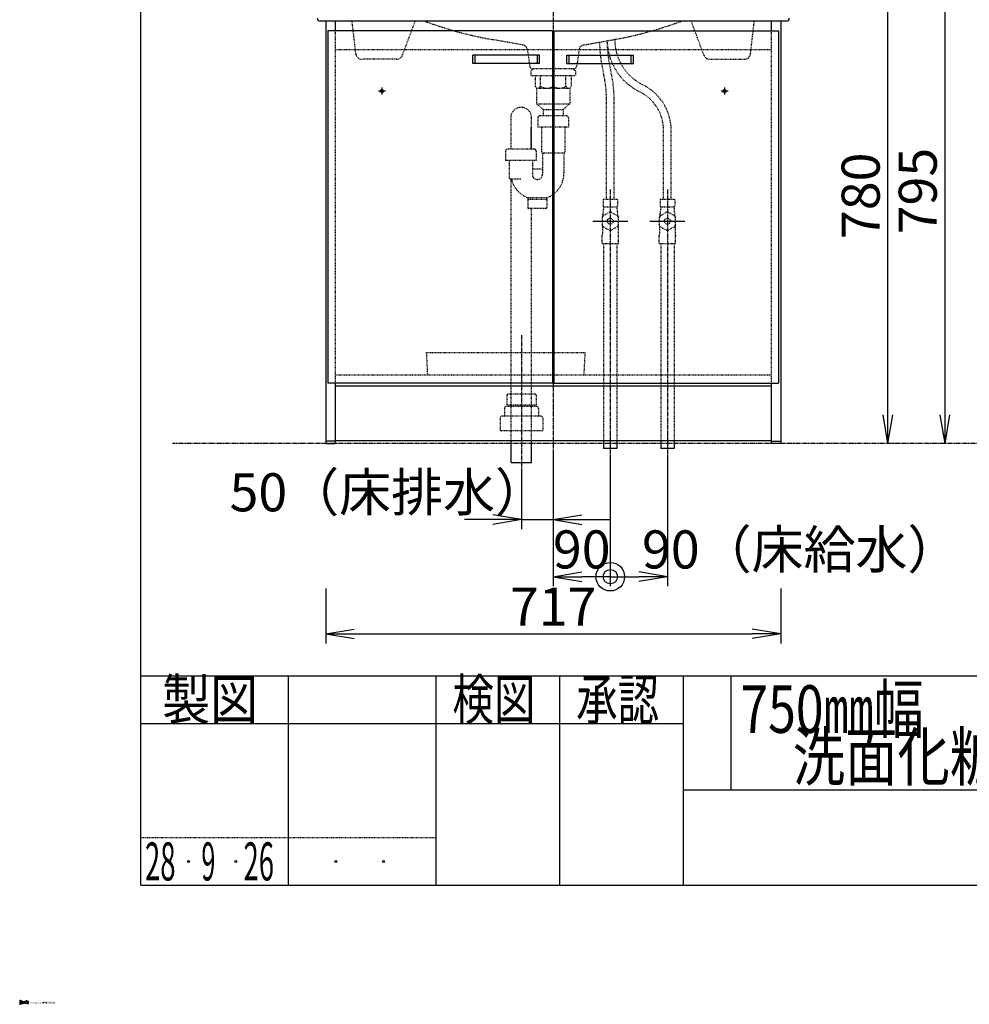
# Model space of a CAD drawing. Extents: x 6 to 3000, y 15 to 4328.
# Drawn here: x 79 to 1576, y 15 to 1566 of the extents above; entities that cross this region are included whole.
import ezdxf
from ezdxf.enums import TextEntityAlignment as Align

# ---------------------------------------------------------------- set-up
doc = ezdxf.new("R2010")
doc.units = 0
for name, pattern in [('EXLTYPE2', [2, 1, -1]), ('EXLTYPE3', [10, 7, -1, 1, -1]), ('EXLTYPE4', [12, 7, -1, 1, -1, 1, -1])]:
    doc.linetypes.add(name, pattern=pattern)
doc.layers.get('0').update_dxf_attribs({"linetype": 'CONTINUOUS'})
doc.layers.get('DEFPOINTS').update_dxf_attribs({"linetype": 'CONTINUOUS'})
for name, color, linetype in [('化粧台', 7, 'CONTINUOUS'), ('寸法', 7, 'CONTINUOUS'), ('枠_表', 7, 'CONTINUOUS')]:
    doc.layers.add(name, color=color, linetype=linetype)
doc.styles.add('EXCADDIM1', font='monotxt', dxfattribs={"width": 0.84, "bigfont": 'extfont'})
doc.styles.add('EXCADSTD', font='monotxt', dxfattribs={"bigfont": 'extfont'})
doc.styles.add('EXCADTTF1', font='MSGOTHIC.TTC')
doc.styles.get("Standard").update_dxf_attribs({"font": 'monotxt', "bigfont": 'extfont'})
doc.dimstyles.new('ISO-25', dxfattribs={"dimtxt": 2.5, "dimasz": 2.5, "dimexe": 1.25, "dimexo": 0.625, "dimtad": 1, "dimtxsty": 'STANDARD', "dimcen": 2.5, "dimazin": 3, "dimtfac": 1, "dimtmove": 0, "dimatfit": 3})

# ---------------------------------------------------------------- blocks, each defined once
blk = doc.blocks.new('EX_NORM')
at = {"color": 0, "linetype": 'CONTINUOUS'}
for q in [(-1, 0.167), (-1, 0), (-1, -0.167)]:
    blk.add_line((0, 0), q, dxfattribs=at)
blk = doc.blocks.new('*D15')
at = {"layer": 'DEFPOINTS', "color": 0}
for p in [(920, 898.5), (870, 868.5), (920, 778.5)]:
    blk.add_point(p, dxfattribs=at)
at = {"layer": '寸法', "color": 3, "linetype": 'CONTINUOUS'}
for p, q in [((920, 888), (920, 763.5)), ((870, 858), (870, 763.5)), ((825, 778.5), (780, 778.5)), ((870, 778.5), (920, 778.5)), ((965, 778.5), (1010, 778.5))]:
    blk.add_line(p, q, dxfattribs=at)
at = {"layer": '寸法', "color": 3, "xscale": 44.99999618530273, "yscale": 44.99999618530273, "zscale": 44.99999618530273}
blk.add_blockref('EX_NORM', (870, 778.5), dxfattribs=at)
at = {"layer": '寸法', "color": 3, "xscale": 44.99999618530273, "yscale": 44.99999618530273, "zscale": 44.99999618530273, "rotation": 180}
blk.add_blockref('EX_NORM', (920, 778.5), dxfattribs=at)
at = {"layer": '寸法', "color": 2, "insert": (660, 813.7), "char_height": 60, "attachment_point": 5, "style": 'EXCADDIM1'}
blk.add_mtext('50（床排水）', dxfattribs=at)
blk = doc.blocks.new('EX_BCIR')
at = {"color": 0, "linetype": 'CONTINUOUS'}
blk.add_line((0, 0), (-1, 0), dxfattribs=at)
for radius in [0.5, 0.25]:
    blk.add_circle((0, 0), radius, dxfattribs=at)
blk = doc.blocks.new('*D16')
at = {"layer": 'DEFPOINTS', "color": 0}
for p in [(920, 898.5), (1010, 890.5), (1010, 688.5)]:
    blk.add_point(p, dxfattribs=at)
at = {"layer": '寸法', "color": 3, "linetype": 'CONTINUOUS'}
for p, q in [((920, 888), (920, 673.5)), ((1010, 880), (1010, 673.5)), ((965, 688.5), (965, 688.5))]:
    blk.add_line(p, q, dxfattribs=at)
at = {"layer": '寸法', "color": 3, "xscale": 44.99999618530273, "yscale": 44.99999618530273, "zscale": 44.99999618530273}
blk.add_blockref('EX_BCIR', (1010, 688.5), dxfattribs=at)
at = {"layer": '寸法', "color": 3, "xscale": 44.99999618530273, "yscale": 44.99999618530273, "zscale": 44.99999618530273, "rotation": 180}
blk.add_blockref('EX_NORM', (920, 688.5), dxfattribs=at)
at = {"layer": '寸法', "color": 2, "insert": (965, 723.7), "char_height": 60, "attachment_point": 5, "style": 'EXCADDIM1'}
blk.add_mtext('90', dxfattribs=at)
blk = doc.blocks.new('*D17')
at = {"layer": 'DEFPOINTS', "color": 0}
for p in [(1010, 890.5), (1100, 890.5), (1010, 688.5)]:
    blk.add_point(p, dxfattribs=at)
at = {"layer": '寸法', "color": 3, "linetype": 'CONTINUOUS'}
for p, q in [((1010, 880), (1010, 673.5)), ((1100, 880), (1100, 673.5)), ((1055, 688.5), (1055, 688.5))]:
    blk.add_line(p, q, dxfattribs=at)
at = {"layer": '寸法', "color": 3, "xscale": 44.99999618530273, "yscale": 44.99999618530273, "zscale": 44.99999618530273, "rotation": 180}
blk.add_blockref('EX_BCIR', (1010, 688.5), dxfattribs=at)
at = {"layer": '寸法', "color": 3, "xscale": 44.99999618530273, "yscale": 44.99999618530273, "zscale": 44.99999618530273}
blk.add_blockref('EX_NORM', (1100, 688.5), dxfattribs=at)
at = {"layer": '寸法', "color": 2, "insert": (1310, 723.7), "char_height": 60, "attachment_point": 5, "style": 'EXCADDIM1'}
blk.add_mtext('90（床給水）', dxfattribs=at)
blk = doc.blocks.new('*D23')
at = {"layer": 'DEFPOINTS', "color": 0}
for p in [(920, 1678.5), (1447.5, 1678.5), (1278.5, 898.5)]:
    blk.add_point(p, dxfattribs=at)
at = {"layer": '寸法', "color": 3, "linetype": 'CONTINUOUS'}
for p, q in [((930.5, 1678.5), (1462.5, 1678.5)), ((1447.5, 943.5), (1447.5, 1633.5))]:
    blk.add_line(p, q, dxfattribs=at)
at = {"layer": '寸法', "color": 3, "xscale": 44.99999618530273, "yscale": 44.99999618530273, "zscale": 44.99999618530273}
for p, rotation in [((1447.5, 1678.5), 90), ((1447.5, 898.5), 270)]:
    blk.add_blockref('EX_NORM', p, dxfattribs=dict(at, rotation=rotation))
at = {"layer": '寸法', "color": 2, "insert": (1412.3, 1288.5), "char_height": 60, "attachment_point": 5, "rotation": 90, "style": 'EXCADDIM1'}
blk.add_mtext('780', dxfattribs=at)
blk = doc.blocks.new('*D24')
at = {"layer": 'DEFPOINTS', "color": 0}
for p in [(1290, 1693.5), (1537.5, 1693.5), (1278.5, 898.5)]:
    blk.add_point(p, dxfattribs=at)
at = {"layer": '寸法', "color": 3, "linetype": 'CONTINUOUS'}
for p, q in [((1300.5, 1693.5), (1552.5, 1693.5)), ((1537.5, 943.5), (1537.5, 1648.5))]:
    blk.add_line(p, q, dxfattribs=at)
at = {"layer": '寸法', "color": 3, "xscale": 44.99999618530273, "yscale": 44.99999618530273, "zscale": 44.99999618530273}
for p, rotation in [((1537.5, 1693.5), 90), ((1537.5, 898.5), 270)]:
    blk.add_blockref('EX_NORM', p, dxfattribs=dict(at, rotation=rotation))
at = {"layer": '寸法', "color": 2, "insert": (1502.3, 1296), "char_height": 60, "attachment_point": 5, "rotation": 90, "style": 'EXCADDIM1'}
blk.add_mtext('795', dxfattribs=at)
blk = doc.blocks.new('*D31')
at = {"layer": 'DEFPOINTS', "color": 0}
for p in [(561.5, 898.5), (1278.5, 898.5), (1278.5, 598.5)]:
    blk.add_point(p, dxfattribs=at)
at = {"layer": '寸法', "color": 3, "linetype": 'CONTINUOUS'}
for p, q in [((561.5, 670), (561.5, 583.5)), ((1278.5, 670), (1278.5, 583.5)), ((606.5, 598.5), (1233.5, 598.5))]:
    blk.add_line(p, q, dxfattribs=at)
at = {"layer": '寸法', "color": 3, "xscale": 44.99999618530273, "yscale": 44.99999618530273, "zscale": 44.99999618530273, "rotation": 180}
blk.add_blockref('EX_NORM', (561.5, 598.5), dxfattribs=at)
at = {"layer": '寸法', "color": 3, "xscale": 44.99999618530273, "yscale": 44.99999618530273, "zscale": 44.99999618530273}
blk.add_blockref('EX_NORM', (1278.5, 598.5), dxfattribs=at)
at = {"layer": '寸法', "color": 2, "insert": (920, 633.7), "char_height": 60, "attachment_point": 5, "style": 'EXCADDIM1'}
blk.add_mtext('717', dxfattribs=at)
blk = doc.blocks.new('*D39')
at = {"layer": 'DEFPOINTS', "color": 0}
for p in [(1287, 2698.5), (1627.5, 2698.5), (1278.5, 898.5)]:
    blk.add_point(p, dxfattribs=at)
at = {"layer": '寸法', "color": 3, "linetype": 'CONTINUOUS'}
for p, q in [((1297.5, 2698.5), (1642.5, 2698.5)), ((1627.5, 943.5), (1627.5, 2653.5))]:
    blk.add_line(p, q, dxfattribs=at)
at = {"layer": '寸法', "color": 3, "xscale": 44.99999618530273, "yscale": 44.99999618530273, "zscale": 44.99999618530273}
for p, rotation in [((1627.5, 2698.5), 90), ((1627.5, 898.5), 270)]:
    blk.add_blockref('EX_NORM', p, dxfattribs=dict(at, rotation=rotation))
at = {"layer": '寸法', "color": 2, "insert": (1592.3, 1798.5), "char_height": 60, "attachment_point": 5, "rotation": 90, "style": 'EXCADDIM1'}
blk.add_mtext('1800', dxfattribs=at)

msp = doc.modelspace()

# ---------------------------------------------------------------- hatches: boundary and pattern name
at = {"linetype": 'CONTINUOUS'}
for points in [[(79.8, 16.3, -0.017362), (79.8, 21.6, -0.026763), (79.8, 21.6, 0.073794), (81.1, 21.6, 0.018388), (81.1, 16.8, -0.114475), (80.8, 15.8, -0.192916), (79.9, 15.1, -0.060389), (79.3, 14.9), (79.2, 15.3, 0.086092), (79.6, 15.5, 0.133184)], [(85.7, 16.2, -0.038623), (85.7, 19.5, -0.039871), (86.3, 19.5, -0.125689), (86.3, 18.9, -0.036782), (86.3, 18.9, -0.268022), (87.5, 19.5, -0.257113), (88.3, 19.1, -0.152253), (88.5, 18.5, -0.015883), (88.5, 16.2, -0.028525), (87.9, 16.2, -0.045221), (87.9, 18.3, -0.031557), (87.8, 18.9, -0.147627), (86.6, 19, -0.390814), (86.3, 18.2, -0.204626), (86.3, 18.2), (86.3, 16.2, -0.0305)], [(93.1, 19.3, -0.000936), (93.1, 19.3, 0.068117), (92.9, 18.8), (92.3, 19.3, -0.302113), (92.3, 19.3), (91.7, 18.8, -0.370425), (91.7, 18.8), (91.7, 18.5, -0.026282), (92.1, 18.2, -0.180061), (92.7, 18, -0.029813), (92.7, 18, -0.315399), (93.3, 17.3), (93.3, 17, -0.351031), (92.2, 16.1), (91.9, 16.1, -0.105336), (91.2, 16.3, 0.118861), (91.3, 16.8), (92.1, 16.4, -0.244757), (92.1, 16.4), (92.8, 16.9, -0.373416), (92.8, 16.9), (92.6, 17.4, -0.26122), (91.9, 17.6, -0.057275), (91.9, 17.6, -0.118966), (91.4, 17.9, -0.200523), (91.2, 18.4), (91.2, 18.6, -0.262289), (91.8, 19.4, -0.098846), (92.3, 19.5), (92.4, 19.5, -0.092016)]]:
    msp.add_hatch(color=3, dxfattribs=at).paths.add_polyline_path(points)
h = msp.add_hatch(color=3, dxfattribs=at)
h.paths.add_polyline_path([(82.4, 19.1, -0.176943), (82.4, 19.1), (82.4, 18.8), (82.4, 18.8, -0.207534), (83, 19.2, -0.12266), (83.5, 19.2, -0.321372), (84, 18.6, -0.064704), (84, 18.2, -0.257799), (83.9, 18.1, -0.056603), (83.7, 18, -0.016674), (82.9, 17.9, 0.118609), (82.3, 17.6, 0.16992), (82.1, 17.2, 0.100653), (82.1, 16.9, 0.16757), (82.3, 16.4, 0.137698), (82.7, 16.2, 0.071981), (82.9, 16.1), (83.1, 16.1, 0.194461), (84, 16.6, 0.128854), (84.1, 16.4, 0.209839), (84.4, 16.2), (84.6, 16.2, 0.094501), (85, 16.3), (85, 16.4, -0.239574), (84.7, 16.4, -0.250231), (84.5, 16.7, -0.010434), (84.6, 18.6, 0.405102)])
h.paths.add_polyline_path([(84, 17.9, -0.033944), (84, 17.9, -0.000111), (84, 16.9, -0.225308), (83.3, 16.4), (83.1, 16.4, -0.365797), (82.6, 16.9), (82.6, 17.1, -0.25308), (83, 17.6, -0.072447)])
h = msp.add_hatch(color=3, dxfattribs=at)
edge = h.paths.add_edge_path()
edge.add_arc((90, 20.7), 0.357, 0, 360)
h.paths.add_polyline_path([(89.6, 19.5, 0.120028), (90.3, 16.2, -0.040182), (89.6, 16.2, -0.023752)])

# ---------------------------------------------------------------- linework, layer by layer
at = {"color": 3, "linetype": 'CONTINUOUS'}
for p, q in [((82.4, 19.1), (82.4, 18.8)), ((82.4, 18.8), (82.4, 18.8)), ((82.6, 17.1), (82.6, 16.9)), ((82.9, 16.1), (83.1, 16.1)), ((83.1, 16.4), (83.3, 16.4)), ((84.4, 16.2), (84.6, 16.2)), ((85, 16.3), (85, 16.4)), ((86.3, 18.2), (86.3, 17.1)), ((91.2, 18.6), (91.2, 18.4)), ((91.4, 16.8), (91.3, 16.8)), ((91.7, 18.8), (91.7, 18.6)), ((91.9, 16.1), (92.2, 16.1)), ((92.1, 16.4), (92.2, 16.4)), ((92.2, 19.3), (92.3, 19.3)), ((92.4, 19.5), (92.3, 19.5)), ((92.8, 17), (92.8, 16.9)), ((92.9, 18.8), (92.9, 18.8)), ((93.3, 17.3), (93.3, 17)), ((79.3, 14.9), (79.2, 15.3))]:
    msp.add_line(p, q, dxfattribs=at)
msp.add_circle((90, 20.7), 0.357, dxfattribs=at)
for centre, radius, start, end in [((79, 16), 0.748, 314.5924, 344.9374), ((30.4, 19), 49.5, 356.839, 2.9711), ((80.4, 26), 4.4, 261.7986, 278.6803), ((72.8, 16.7), 6.97, 353.1275, 357.1062), ((79.4, 16.7), 1.7, 286.2966, 329.9732), ((78.8, 16.8), 2.27, 335.1861, 1.3081), ((146, 18.5), 65, 177.2696, 181.4833), ((82.8, 17.1), 0.705, 129.8345, 168.4089), ((82.9, 17), 0.872, 164.8589, 187.8496), ((82.8, 16.9), 0.786, 185.9586, 224.0092), ((83.1, 16.6), 1.3, 102.0988, 129.1557), ((82.9, 17), 0.841, 224.2898, 255.6506), ((83.5, 17.8), 1.77, 88.77, 128.9069), ((83.2, 18.3), 0.895, 103.4268, 150.3243), ((83.2, 17.1), 0.625, 115.7404, 172.5492), ((83.2, 17), 0.583, 183.0708, 263.4402), ((82.9, 16.8), 0.633, 252.3385, 268.807), ((80.9, 30.4), 12.7, 278.8438, 282.6649), ((83.3, 18.2), 1.04, 77.2314, 105.2034), ((83.8, 15.9), 1.92, 98.7127, 115.2875), ((83, 17.5), 1.36, 275.2159, 319.2336), ((83.2, 17.4), 0.994, 278.3335, 329.1221), ((83.5, 18.5), 1.03, 4.1482, 92.36), ((83.3, 18.5), 0.707, 3.5376, 74.8014), ((82.9, 21.9), 4.14, 278.4088, 286.1851), ((83.5, 19.1), 1.06, 282.7196, 295.6781), ((83.9, 18.3), 0.172, 291.5205, 349.3446), ((82.7, 18.4), 1.31, 353.0315, 7.8399), ((-2244.9, 81.2), 2329.8, 358.4169, 358.4423), ((84.5, 16.7), 0.488, 187.1168, 216.4861), ((84.5, 16.6), 0.426, 217.4081, 264.8119), ((129.9, 17.2), 45.4, 178.2527, 180.644), ((84.9, 16.7), 0.305, 179.9118, 236.1066), ((84.6, 17.1), 0.857, 271.2221, 292.816), ((84.8, 16.7), 0.302, 243.6192, 297.5098), ((86, 20.6), 1.19, 255.9342, 284.5896), ((65.3, 17.8), 20.4, 355.5405, 4.6734), ((86, 12.2), 3.97, 85.071, 93.9183), ((87.4, 18.2), 1.34, 87.4207, 147.4362), ((90, 19), 3.76, 172.9875, 181.4134), ((87.4, 18.2), 1.11, 134.9787, 181.237), ((93.7, 17.1), 7.4, 179.8977, 186.8856), ((87.1, 18.3), 0.852, 42.9164, 128.3016), ((87.5, 18.6), 0.942, 34.8439, 92.5207), ((86.8, 18.3), 1.11, 359.2495, 32.8406), ((71.4, 17.5), 16.5, 355.5862, 2.8161), ((88.2, 13.1), 3.16, 84.8216, 95.1784), ((87.3, 18.5), 1.18, 359.8658, 34.4936), ((82.4, 18.2), 6.14, 358.4775, 2.1172), ((104.8, 17), 16.3, 176.2132, 182.7489), ((89.9, 20.7), 1.32, 256.621, 283.9985), ((67.5, 17.8), 22.2, 355.794, 4.2297), ((90, 9.7), 6.53, 87.4658, 92.9083), ((110.6, 17.8), 20.4, 175.3388, 184.5429), ((92.2, 18.5), 0.998, 117.4084, 176.1965), ((91.9, 18.4), 0.669, 181.2394, 226.5943), ((90.2, 16.9), 1.13, 332.3988, 359.5124), ((92, 17.9), 1.75, 241.883, 265.9354), ((92.3, 18.8), 1.23, 226.0402, 253.1777), ((92.2, 17.3), 0.898, 207.769, 262.7817), ((92.2, 18.7), 0.536, 92.114, 173.4175), ((93.1, 18.9), 1.41, 193.4376, 199.4596), ((92.3, 18.8), 0.704, 210.9501, 251.7795), ((92.3, 18.2), 1.32, 92.383, 114.9635), ((91.3, 14.8), 2.93, 63.4905, 76.6026), ((94, 23.2), 5.37, 249.6421, 256.4727), ((92.2, 17.3), 1.13, 271.2949, 348.6654), ((92.2, 17), 0.594, 270.8867, 352.7925), ((92.3, 18.6), 0.613, 17.9245, 85.1654), ((92.4, 18.5), 1.01, 67.6615, 88.6907), ((92.4, 17), 0.459, 6.5389, 65.0976), ((92.6, 17.2), 0.746, 6.1543, 76.1751), ((124.5, 100.5), 87, 248.6422, 248.8568), ((94.8, 18.5), 1.91, 153.7592, 169.3463), ((78.8, 16.5), 1.22, 288.1715, 307.8538), ((79, 17.2), 2.26, 277.0901, 290.9134)]:
    msp.add_arc(centre, radius, start, end, dxfattribs=at)
at = {"layer": '化粧台', "color": 6, "linetype": 'EXLTYPE3'}
for p, q in [((920, 1708.5), (920, 883.5)), ((1010, 1298.2), (1010, 875.5)), ((1100, 1298.2), (1100, 875.5)), ((870, 1069), (870, 853.5))]:
    msp.add_line(p, q, dxfattribs=at)
at = {"layer": '化粧台', "color": 2, "linetype": 'CONTINUOUS'}
for p, q in [((1287.1, 1563.5), (552.9, 1563.5)), ((561.5, 1563.5), (561.5, 898.5)), ((576.5, 1563.5), (576.5, 1548.5)), ((1263.5, 1563.5), (1263.5, 1548.5)), ((1278.5, 1563.5), (1278.5, 898.5)), ((919, 1548.5), (565, 1548.5)), ((565, 1548.5), (565, 993.5)), ((919, 1548.5), (919, 993.5)), ((921, 1548.5), (1275, 1548.5)), ((921, 1548.5), (921, 993.5)), ((1275, 1548.5), (1275, 993.5)), ((898.5, 1510), (793.5, 1510)), ((793.5, 1497), (793.5, 1510)), ((797, 1497), (797, 1510)), ((895, 1497), (895, 1510)), ((898.5, 1497), (898.5, 1510)), ((941.5, 1510), (1046.5, 1510)), ((941.5, 1497), (941.5, 1510)), ((945, 1497), (945, 1510)), ((1043, 1497), (1043, 1510)), ((1046.5, 1497), (1046.5, 1510)), ((898.5, 1497), (793.5, 1497)), ((941.5, 1497), (1046.5, 1497)), ((919, 993.5), (565, 993.5)), ((576.5, 993.5), (576.5, 898.5)), ((921, 993.5), (1275, 993.5)), ((1263.5, 993.5), (1263.5, 898.5)), ((1263.5, 988.8), (576.5, 988.8)), ((576.5, 902), (561.5, 902)), ((1263.5, 902.5), (576.5, 902.5)), ((1263.5, 902), (1278.5, 902)), ((561.5, 898.5), (576.5, 898.5)), ((1278.5, 898.5), (1263.5, 898.5))]:
    msp.add_line(p, q, dxfattribs=at)
at = {"layer": '化粧台', "color": 2, "linetype": 'EXLTYPE2'}
for p, q in [((609, 1512.4), (603.1, 1563.5)), ((682.4, 1510), (702.5, 1563.5)), ((1157.6, 1510), (1137.5, 1563.5)), ((1231, 1512.4), (1236.9, 1563.5)), ((872, 1526.2), (824.2, 1534.6)), ((968, 1526.2), (1015.8, 1534.6)), ((879.4, 1518.6), (882.9, 1492.8)), ((960.6, 1518.6), (957.1, 1492.8)), ((673.1, 1503.5), (618.9, 1503.5)), ((1166.9, 1503.5), (1221.1, 1503.5)), ((952.1, 1488.5), (887.9, 1488.5))]:
    msp.add_line(p, q, dxfattribs=at)
at = {"layer": '化粧台', "color": 6, "linetype": 'EXLTYPE2'}
for p, q in [((576.5, 1548.5), (576.5, 993.5)), ((1263.5, 1548.5), (1263.5, 993.5)), ((1263.5, 1518.5), (576.5, 1518.5)), ((885, 1485.5), (889.2, 1488.5)), ((885, 1485.5), (885, 1478)), ((885, 1478), (955, 1478)), ((891.6, 1478), (891.6, 1461)), ((899.9, 1461), (899.9, 1478)), ((920, 1461), (920, 1478)), ((940.1, 1461), (940.1, 1478)), ((948.4, 1478), (948.4, 1461)), ((955, 1485.5), (950.8, 1488.5)), ((955, 1485.5), (955, 1478)), ((891.6, 1461), (893.7, 1458)), ((893.7, 1458), (946.2, 1458)), ((893.7, 1458), (893.7, 1433.5)), ((948.4, 1461), (946.2, 1458)), ((946.2, 1458), (946.2, 1433.5)), ((893.7, 1433.5), (946.2, 1433.5)), ((893.7, 1433.5), (904.2, 1424.5)), ((946.2, 1433.5), (935.7, 1424.5)), ((1004, 1283.2), (1004, 1439.6)), ((1016, 1283.2), (1016, 1439.6)), ((895.7, 1411.5), (895.7, 1396.7)), ((941.2, 1414.5), (898.7, 1414.5)), ((904.2, 1424.5), (935.7, 1424.5)), ((904.2, 1424.5), (904.2, 1414.5)), ((935.7, 1424.5), (935.7, 1414.5)), ((944.2, 1411.5), (944.2, 1396.7)), ((853, 1411.4), (853, 1361.8)), ((886, 1361.8), (886, 1411.4)), ((944.2, 1396.7), (895.7, 1396.7)), ((901.7, 1396.7), (901.7, 1356.6)), ((938.2, 1396.7), (938.2, 1356.6)), ((885, 1395.9), (885, 1361.8)), ((1094, 1283.2), (1094, 1391.5)), ((1106, 1283.2), (1106, 1391.5)), ((844.7, 1358.8), (844.7, 1344)), ((890.2, 1361.8), (847.7, 1361.8)), ((893.2, 1358.8), (893.2, 1344)), ((903, 1355.6), (901.7, 1356.6)), ((937, 1355.6), (903, 1355.6)), ((903, 1355.6), (903, 1322)), ((938.2, 1356.6), (937, 1355.6)), ((937, 1355.6), (937, 1324.6)), ((893.2, 1344), (844.7, 1344)), ((850.7, 1344), (850.7, 1315.9)), ((887.2, 1344), (887.2, 1322)), ((903, 1330.6), (887.2, 1330.6)), ((869, 1314.9), (851.7, 1314.9)), ((854, 902.5), (854, 1314.9)), ((910, 1285.4), (880, 1285.4)), ((880, 1285.4), (880, 1270.1)), ((910, 1282.6), (880, 1282.6)), ((910, 1285.4), (910, 1270.1)), ((998.5, 1282.3), (998.5, 1272.1)), ((999, 1283.2), (1021, 1283.2)), ((1021.5, 1282.3), (1021.5, 1272.1)), ((1088.5, 1282.3), (1088.5, 1272.1)), ((1089, 1283.2), (1111, 1283.2)), ((1111.5, 1282.3), (1111.5, 1272.1)), ((908.5, 1268.6), (881.5, 1268.6)), ((886, 902.5), (886, 1268.6)), ((1008.6, 1262.7), (998.4, 1256.8)), ((999, 1271.2), (1021, 1271.2)), ((999.5, 1271.2), (999.5, 1268.3)), ((1021.6, 1256.8), (1011.4, 1262.7)), ((1020.5, 1271.2), (1020.5, 1268.3)), ((1098.6, 1262.7), (1088.4, 1256.8)), ((1089, 1271.2), (1111, 1271.2)), ((1089.5, 1271.2), (1089.5, 1268.3)), ((1111.6, 1256.8), (1101.4, 1262.7)), ((1110.5, 1271.2), (1110.5, 1268.3)), ((997, 1254.3), (997, 1242.7)), ((997.7, 1241.2), (997.7, 1228.4)), ((1022.2, 1241.2), (1022.2, 1228.4)), ((1023, 1242.7), (1023, 1254.3)), ((1087, 1254.3), (1087, 1242.7)), ((1087.7, 1241.2), (1087.7, 1228.4)), ((1112.2, 1241.2), (1112.2, 1228.4)), ((1113, 1242.7), (1113, 1254.3)), ((997.2, 1213.8), (997.2, 1225.7)), ((998.4, 1240.2), (1008.6, 1234.3)), ((1011.4, 1234.3), (1021.6, 1240.2)), ((1022.7, 1213.8), (1022.7, 1225.7)), ((1087.2, 1213.8), (1087.2, 1225.7)), ((1088.4, 1240.2), (1098.6, 1234.3)), ((1101.4, 1234.3), (1111.6, 1240.2)), ((1112.7, 1213.8), (1112.7, 1225.7)), ((997.7, 1213.5), (997.2, 1213.8)), ((997.7, 1213.5), (1022.2, 1213.5)), ((999.5, 1213.5), (999.5, 902.5)), ((1020.5, 1213.5), (1020.5, 902.5)), ((1022.2, 1213.5), (1022.7, 1213.8)), ((1087.7, 1213.5), (1087.2, 1213.8)), ((1087.7, 1213.5), (1112.2, 1213.5)), ((1089.5, 1213.5), (1089.5, 902.5)), ((1110.5, 1213.5), (1110.5, 902.5)), ((1112.2, 1213.5), (1112.7, 1213.8)), ((720, 1041.5), (721.8, 1006.2)), ((720, 1041.5), (970, 1041.5)), ((970, 1041.5), (968.2, 1006.2)), ((1263.5, 1006.2), (576.5, 1006.2)), ((847, 974.3), (847, 958.5)), ((891, 976.3), (849, 976.3)), ((893, 974.3), (893, 958.5)), ((843, 953.5), (843, 942.5)), ((894, 956.5), (846, 956.5)), ((893, 958.5), (847, 958.5)), ((897, 953.5), (897, 942.5)), ((836.5, 938.5), (836.5, 919)), ((900.5, 941.5), (839.5, 941.5)), ((903.5, 938.5), (903.5, 919)), ((903, 918.5), (837, 918.5))]:
    msp.add_line(p, q, dxfattribs=at)
at = {"layer": '化粧台', "color": 6, "linetype": 'CONTINUOUS'}
for p, q in [((650, 1459), (650, 1448)), ((1190, 1459), (1190, 1448)), ((655.5, 1453.5), (644.5, 1453.5)), ((1195.5, 1453.5), (1184.5, 1453.5)), ((982.5, 1248.5), (1037.5, 1248.5)), ((1072.5, 1248.5), (1127.5, 1248.5)), ((854, 868.5), (854, 902.5)), ((886, 868.5), (886, 902.5)), ((999.5, 902.5), (999.5, 890.5)), ((1020.5, 902.5), (1020.5, 890.5)), ((1089.5, 902.5), (1089.5, 890.5)), ((1110.5, 902.5), (1110.5, 890.5)), ((1020.5, 890.5), (999.5, 890.5)), ((1110.5, 890.5), (1089.5, 890.5)), ((854, 868.5), (886, 868.5))]:
    msp.add_line(p, q, dxfattribs=at)
at = {"layer": '化粧台', "color": 6, "linetype": 'EXLTYPE4'}
msp.add_line((1729, 898.5), (320, 898.5), dxfattribs=at)
at = {"layer": '化粧台', "color": 6, "linetype": 'CONTINUOUS'}
for centre in [(650, 1453.5), (1190, 1453.5)]:
    msp.add_circle(centre, 2.5, dxfattribs=at)
at = {"layer": '化粧台', "color": 6, "linetype": 'EXLTYPE2'}
for centre in [(1010, 1248.5), (1100, 1248.5)]:
    msp.add_circle(centre, 4.75, dxfattribs=at)
at = {"layer": '化粧台', "color": 2, "linetype": 'CONTINUOUS'}
for centre, start, end in [((552.9, 1568.5), 181.3755, 270), ((1287.1, 1568.5), 270, 358.6245)]:
    msp.add_arc(centre, 5, start, end, dxfattribs=at)
at = {"layer": '化粧台', "color": 2, "linetype": 'EXLTYPE2'}
for centre, radius, start, end in [((929.9, 2134.4), 609, 249.6244, 260), ((910.1, 2134.4), 609, 280, 290.3756), ((870.5, 1517.3), 9, 7.7862, 80), ((969.5, 1517.3), 9, 100, 172.2138), ((618.9, 1513.5), 10, 186.5819, 270), ((673.1, 1513.5), 10, 270, 339.444), ((1166.9, 1513.5), 10, 200.556, 270), ((1221.1, 1513.5), 10, 270, 353.4181), ((887.9, 1493.5), 5, 187.7862, 270), ((952.1, 1493.5), 5, 270, 352.2138)]:
    msp.add_arc(centre, radius, start, end, dxfattribs=at)
at = {"layer": '化粧台', "color": 6, "linetype": 'EXLTYPE2'}
for centre, radius, start, end in [((1205, 1532.7), 212, 180.5714, 193.468), ((1205, 1532.7), 200, 180, 193.468), ((1097, 1534.9), 92, 181.3159, 243.6566), ((1097, 1534.9), 80, 180.0008, 243.6566), ((816, 1439.6), 188, 0, 13.468), ((816, 1439.6), 200, 0, 13.468), ((895.7, 1462.4), 4.39, 270, 341.5823), ((910, 1476.3), 18.3, 236.7442, 303.2558), ((930, 1476.3), 18.3, 236.7442, 303.2558), ((944.3, 1462.4), 4.39, 198.4177, 270), ((1026, 1391.5), 80, 0, 63.6566), ((1026, 1391.5), 68, 0, 63.6566), ((869.5, 1411.4), 16.5, 0, 180), ((898.7, 1411.5), 3, 90, 180), ((941.2, 1411.5), 3, 0, 90), ((847.7, 1358.8), 3, 90, 180), ((890.2, 1358.8), 3, 0, 90), ((895.1, 1322), 7.87, 180, 0), ((895, 1324.6), 42, 290.9248, 0), ((851.7, 1315.9), 1, 180, 270), ((895, 1324.6), 42, 193.3531, 249.0752), ((1008.2, 1277.2), 11, 146.9443, 152.4198), ((1008.2, 1277.2), 11, 207.5802, 213.0557), ((1011.7, 1277.2), 11, 27.5802, 33.0557), ((1011.7, 1277.2), 11, 326.9443, 332.4198), ((1098.2, 1277.2), 11, 146.9443, 152.4198), ((1098.2, 1277.2), 11, 207.5802, 213.0557), ((1101.7, 1277.2), 11, 27.5802, 33.0557), ((1101.7, 1277.2), 11, 326.9443, 332.4198), ((881.5, 1270.1), 1.5, 180, 270), ((908.5, 1270.1), 1.5, 270, 0), ((1010, 1248.5), 14.3, 144.1775, 155.8225), ((1037, 1248.5), 40, 165.6385, 169.8112), ((959.5, 1268.3), 40, 345.6385, 0), ((1010, 1248.5), 14.3, 84.1775, 95.8225), ((1060.5, 1268.3), 40, 180, 194.3615), ((1010, 1248.5), 14.3, 24.1775, 35.8225), ((983, 1248.5), 40, 10.1888, 14.3615), ((1100, 1248.5), 14.3, 144.1775, 155.8225), ((1127, 1248.5), 40, 165.6385, 169.8112), ((1049.5, 1268.3), 40, 345.6385, 0), ((1100, 1248.5), 14.3, 84.1775, 95.8225), ((1150.5, 1268.3), 40, 180, 194.3615), ((1100, 1248.5), 14.3, 24.1775, 35.8225), ((1073, 1248.5), 40, 10.1888, 14.3615), ((1010, 1248.5), 14.3, 204.1775, 215.8225), ((1010, 1248.5), 14.3, 324.1775, 335.8225), ((1100, 1248.5), 14.3, 204.1775, 215.8225), ((1100, 1248.5), 14.3, 324.1775, 335.8225), ((990.2, 1228.4), 7.5, 338.9605, 0), ((1010, 1248.5), 14.3, 264.1775, 275.8225), ((1029.7, 1228.4), 7.5, 180, 201.0395), ((1080.2, 1228.4), 7.5, 338.9605, 0), ((1100, 1248.5), 14.3, 264.1775, 275.8225), ((1119.7, 1228.4), 7.5, 180, 201.0395), ((849, 974.3), 2, 90, 180), ((891, 974.3), 2, 0, 90), ((846, 953.5), 3, 90, 180), ((894, 953.5), 3, 360, 90), ((839.5, 938.5), 3, 90, 180), ((842, 942.5), 1, 270, 0), ((898, 942.5), 1, 180, 270), ((900.5, 938.5), 3, 360, 90), ((837, 919), 0.5, 180, 270), ((903, 919), 0.5, 270, 0)]:
    msp.add_arc(centre, radius, start, end, dxfattribs=at)
at = {"layer": '枠_表', "color": 7, "linetype": 'CONTINUOUS'}
for p, q in [((270, 202.5), (270, 4327.5)), ((270, 532.5), (3000, 532.5)), ((270, 202.5), (3000, 202.5))]:
    msp.add_line(p, q, dxfattribs=at)
at = {"layer": '枠_表', "color": 6, "linetype": 'CONTINUOUS'}
for p, q in [((502.5, 532.5), (502.5, 202.5)), ((735, 532.5), (735, 202.5)), ((930, 532.5), (930, 202.5)), ((1125, 532.5), (1125, 202.5)), ((1200, 532.5), (1200, 352.5)), ((270, 457.5), (1125, 457.5)), ((3000, 352.5), (1125, 352.5))]:
    msp.add_line(p, q, dxfattribs=at)
at = {"layer": '枠_表', "color": 6, "linetype": 'EXLTYPE2'}
msp.add_line((270, 277.5), (735, 277.5), dxfattribs=at)
at = {"layer": '枠_表', "color": 6, "linetype": 'CONTINUOUS'}
for centre in [(345, 240), (420, 240), (577.5, 240), (652.5, 240)]:
    msp.add_circle(centre, 1.5, dxfattribs=at)

# ---------------------------------------------------------------- texts
at = {"color": 2, "linetype": 'CONTINUOUS', "style": 'EXCADTTF1', "width": 1.025641}
msp.add_text('ジャニス工業株式会社', height=3, dxfattribs=at).set_placement((94.7, 15.8), (134.7, 15.8), align=Align.FIT)
at = {"layer": '枠_表', "color": 2, "linetype": 'CONTINUOUS', "style": 'EXCADSTD'}
for s, height, width, p, p2 in [('製図', 63.75, 1.509694, (303.7, 463.1), (455, 463.1)), ('検図', 63.75, 1.303827, (761.2, 463.1), (891.9, 463.1)), ('承認', 63.75, 1.303827, (956.2, 463.1), (1086.9, 463.1)), ('750㎜幅', 75, 0.869355, (1215, 442.5), (1503.7, 442.5)), ('\u3000洗面化粧ユニット', 75, 1.307547, (1215, 367.5), (1957.5, 367.5)), ('28', 60, 0.454054, (276.7, 210), (324.8, 210)), ('9', 60, 0.479883, (365.6, 210), (387.6, 210)), ('26', 60, 0.454054, (432, 210), (480, 210))]:
    msp.add_text(s, height=height, dxfattribs=dict(at, width=width)).set_placement(p, p2, align=Align.FIT)

# ---------------------------------------------------------------- dimensions: what is measured, and where the dimension line sits
at = {"layer": '寸法', "color": 3, "linetype": 'CONTINUOUS'}
for base, p2, picture, middle in [((1627.5, 2698.5), (1287, 2698.5), '*D39', (1592.3, 1798.5)), ((1537.5, 1693.5), (1290, 1693.5), '*D24', (1502.3, 1296)), ((1447.5, 1678.5), (920, 1678.5), '*D23', (1412.3, 1288.5))]:
    dim = msp.add_linear_dim(base=base, p1=(1278.5, 898.5), p2=p2, angle=90, dimstyle='ISO-25', override={"dimtxt": 59.999996, "dimasz": 44.999996, "dimexe": 15, "dimexo": 10.5, "dimgap": 0, "dimtad": 1, "dimjust": 0, "dimtih": 0, "dimtoh": 0, "dimdec": 0, "dimzin": 0, "dimlunit": 2, "dimtxsty": 'EXCADDIM1', "dimblk1": 'EX_NORM', "dimblk2": 'EX_NORM', "dimsah": 1, "dimse1": 1, "dimse2": 0, "dimclrd": 3, "dimclre": 3, "dimclrt": 2, "dimtmove": 2}, dxfattribs=at)
    dim.commit()
    dim.dimension.update_dxf_attribs({"geometry": picture, "text_midpoint": middle, "dimtype": 160})
for base, p1, p2, text, override, picture, middle in [((920, 778.5), (870, 868.5), (920, 898.5), '50（床排水）', {"dimtxt": 59.999996, "dimasz": 44.999996, "dimexe": 15, "dimexo": 10.5, "dimgap": 0, "dimtad": 1, "dimjust": 1, "dimtih": 0, "dimtoh": 0, "dimdec": 0, "dimzin": 0, "dimlunit": 2, "dimtxsty": 'EXCADDIM1', "dimblk1": 'EX_NORM', "dimblk2": 'EX_NORM', "dimsah": 1, "dimse1": 0, "dimse2": 0, "dimclrd": 3, "dimclre": 3, "dimclrt": 2, "dimtmove": 2}, '*D15', (660, 813.7)), ((1010, 688.5), (1100, 890.5), (1010, 890.5), '90（床給水）', {"dimtxt": 59.999996, "dimasz": 44.999996, "dimexe": 15, "dimexo": 10.5, "dimgap": 0, "dimtad": 1, "dimjust": 1, "dimtih": 0, "dimtoh": 0, "dimdec": 0, "dimzin": 0, "dimlunit": 2, "dimtxsty": 'EXCADDIM1', "dimblk1": 'EX_NORM', "dimblk2": 'EX_BCIR', "dimsah": 1, "dimse1": 0, "dimse2": 0, "dimclrd": 3, "dimclre": 3, "dimclrt": 2, "dimtmove": 2}, '*D17', (1310, 723.7))]:
    dim = msp.add_linear_dim(base=base, p1=p1, p2=p2, text=text, dimstyle='ISO-25', override=override, dxfattribs=at)
    dim.commit()
    dim.dimension.update_dxf_attribs({"geometry": picture, "text_midpoint": middle, "dimtype": 160})
for base, p1, p2, override, picture, middle in [((1278.5, 598.5), (561.5, 898.5), (1278.5, 898.5), {"dimtxt": 59.999996, "dimasz": 44.999996, "dimexe": 15, "dimexo": 228.500004, "dimgap": 0, "dimtad": 1, "dimjust": 0, "dimtih": 0, "dimtoh": 0, "dimdec": 0, "dimzin": 0, "dimlunit": 2, "dimtxsty": 'EXCADDIM1', "dimblk1": 'EX_NORM', "dimblk2": 'EX_NORM', "dimsah": 1, "dimse1": 0, "dimse2": 0, "dimclrd": 3, "dimclre": 3, "dimclrt": 2, "dimtmove": 2}, '*D31', (920, 633.7)), ((1010, 688.5), (920, 898.5), (1010, 890.5), {"dimtxt": 59.999996, "dimasz": 44.999996, "dimexe": 15, "dimexo": 10.5, "dimgap": 0, "dimtad": 1, "dimjust": 0, "dimtih": 0, "dimtoh": 0, "dimdec": 0, "dimzin": 0, "dimlunit": 2, "dimtxsty": 'EXCADDIM1', "dimblk1": 'EX_NORM', "dimblk2": 'EX_BCIR', "dimsah": 1, "dimse1": 0, "dimse2": 0, "dimclrd": 3, "dimclre": 3, "dimclrt": 2, "dimtmove": 2}, '*D16', (965, 723.7))]:
    dim = msp.add_linear_dim(base=base, p1=p1, p2=p2, dimstyle='ISO-25', override=override, dxfattribs=at)
    dim.commit()
    dim.dimension.update_dxf_attribs({"geometry": picture, "text_midpoint": middle, "dimtype": 160})

doc.saveas('drawing.dxf')
